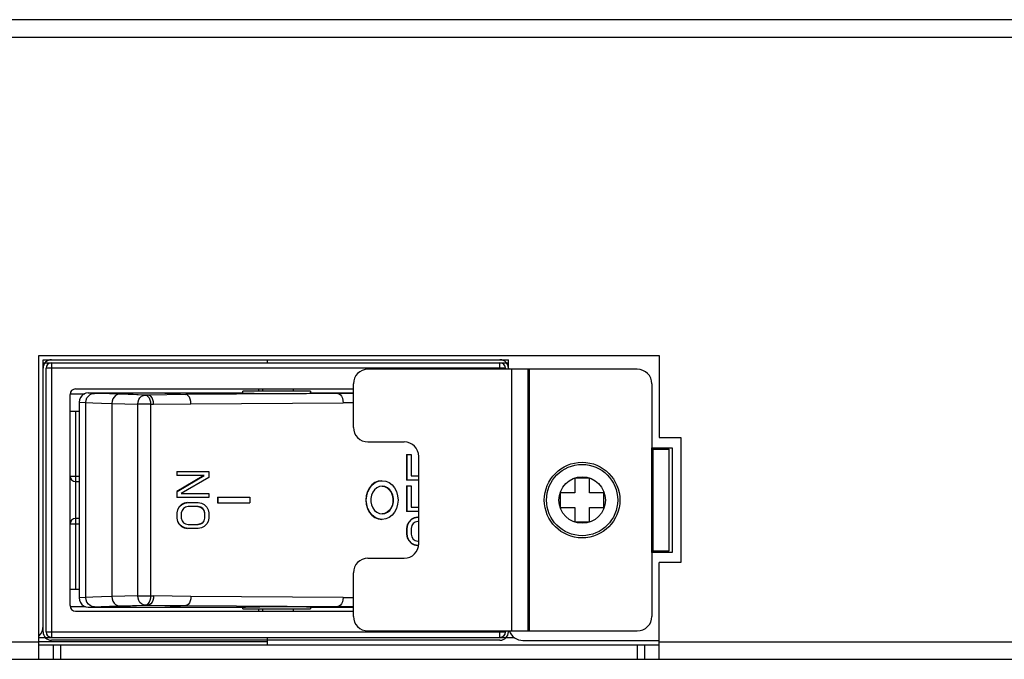
# Model space of a CAD drawing. Units: millimetres. Extents: x 0 to 1188, y 0 to 840.
# Drawn here: x 392 to 460, y 622 to 666 of the extents above; entities that cross this region are included whole.
import ezdxf

# ---------------------------------------------------------------- set-up
doc = ezdxf.new("R2010")
doc.units = ezdxf.units.MM
doc.header["$LTSCALE"] = 3
doc.layers.get('0').update_dxf_attribs({"linetype": 'CONTINUOUS'})
doc.layers.add('02___PRT_ALL_AXES', color=7, linetype='CONTINUOUS')
doc.layers.add('03___PRT_ALL_CURVES', color=7, linetype='CONTINUOUS')

msp = doc.modelspace()

# ---------------------------------------------------------------- linework, layer by layer
at = {"color": 7, "linetype": 'Continuous'}
for p, q in [((650.574, 665.987), (373.274, 665.987)), ((372.411, 664.787), (651.774, 664.787)), ((393.149, 621.987), (393.149, 642.89)), ((393.149, 642.89), (435.843, 642.89)), ((393.449, 642.39), (425.472, 642.39)), ((394.03, 642.39), (394.03, 623.493)), ((424.891, 641.941), (424.891, 642.39)), ((435.843, 642.89), (435.843, 637.241)), ((393.649, 623.874), (393.649, 642.009)), ((425.272, 642.009), (393.649, 642.009)), ((434.343, 641.941), (415.803, 641.941)), ((425.272, 642.009), (425.272, 641.941)), ((425.703, 623.941), (425.703, 641.941)), ((426.803, 641.941), (426.803, 623.941)), ((426.903, 641.941), (426.903, 623.941)), ((395.681, 640.587), (414.803, 640.587)), ((407.185, 640.307), (407.185, 640.422)), ((411.848, 640.422), (407.185, 640.422)), ((408.265, 640.587), (408.265, 640.422)), ((408.575, 640.422), (408.575, 640.587)), ((410.657, 640.587), (410.657, 640.422)), ((411.848, 640.422), (411.848, 640.295)), ((414.803, 637.941), (414.803, 640.941)), ((435.343, 640.941), (435.343, 636.441)), ((395.3, 625.677), (395.3, 640.206)), ((395.308, 640.256), (396.317, 640.256)), ((395.936, 639.672), (395.936, 626.21)), ((395.936, 639.672), (396.384, 639.648)), ((396.541, 640.307), (407.185, 640.307)), ((396.989, 640.283), (396.541, 640.307)), ((398.26, 640.307), (400.687, 640.167)), ((400.484, 640.166), (398.701, 640.218)), ((400.687, 640.167), (400.484, 640.166)), ((403.261, 640.203), (400.687, 640.167)), ((401.45, 640.307), (403.261, 640.203)), ((413.732, 640.27), (403.261, 640.203)), ((411.848, 640.307), (414.803, 640.307)), ((413.084, 640.307), (413.732, 640.27)), ((414.803, 640.27), (413.732, 640.27)), ((395.3, 639.063), (395.936, 639.063)), ((395.681, 639.063), (395.681, 626.82)), ((396.384, 626.235), (396.384, 639.648)), ((398.178, 639.583), (398.178, 626.3)), ((398.178, 639.583), (399.961, 639.531)), ((399.961, 626.352), (399.961, 639.531)), ((400.846, 639.531), (399.961, 639.531)), ((400.846, 639.532), (400.846, 626.351)), ((400.846, 639.532), (401.052, 639.532)), ((401.052, 639.532), (403.624, 639.568)), ((403.624, 639.568), (414.091, 639.635)), ((414.803, 639.635), (414.091, 639.635)), ((435.843, 637.241), (437.343, 637.241)), ((437.343, 637.241), (437.343, 628.641)), ((415.803, 636.941), (418.303, 636.941)), ((435.343, 636.441), (436.543, 636.441)), ((435.443, 629.441), (435.443, 636.441)), ((435.827, 636.441), (435.829, 636.541)), ((436.543, 629.441), (436.543, 636.441)), ((418.468, 636.066), (418.468, 634.308)), ((418.468, 636.066), (418.776, 636.066)), ((418.497, 634.308), (418.497, 636.066)), ((418.776, 636.066), (418.776, 634.601)), ((419.303, 629.941), (419.303, 635.941)), ((395.3, 634.592), (395.936, 634.592)), ((402.653, 634.897), (402.653, 634.63)), ((402.653, 634.897), (404.865, 634.897)), ((404.511, 634.63), (402.653, 633.519)), ((404.54, 634.63), (402.653, 634.63)), ((402.683, 634.63), (402.683, 634.897)), ((402.683, 633.519), (404.54, 634.63)), ((404.865, 634.497), (402.961, 633.386)), ((404.865, 634.897), (404.865, 634.497)), ((416.538, 634.241), (416.783, 634.275)), ((419.303, 634.308), (418.468, 634.308)), ((418.776, 634.601), (419.303, 634.601)), ((430.043, 634.441), (430.043, 633.441)), ((431.043, 634.441), (430.043, 634.441)), ((431.043, 633.441), (431.043, 634.441)), ((395.681, 634.211), (395.936, 634.211)), ((418.468, 633.918), (418.468, 632.16)), ((418.468, 633.918), (418.776, 633.918)), ((418.497, 632.16), (418.497, 633.918)), ((418.776, 633.918), (418.776, 632.453)), ((402.653, 633.519), (402.653, 633.119)), ((402.683, 633.519), (402.653, 633.519)), ((404.865, 633.119), (402.653, 633.119)), ((402.683, 633.119), (402.683, 633.519)), ((402.961, 633.386), (404.865, 633.386)), ((404.865, 633.386), (404.865, 633.119)), ((405.459, 633.132), (405.459, 632.751)), ((405.459, 633.132), (407.67, 633.132)), ((405.488, 632.751), (405.488, 633.132)), ((407.67, 633.132), (407.67, 632.751)), ((429.043, 633.441), (429.043, 632.441)), ((430.043, 633.441), (429.043, 633.441)), ((432.043, 633.441), (431.043, 633.441)), ((432.043, 632.441), (432.043, 633.441)), ((402.7, 632.275), (402.653, 632.052)), ((402.683, 632.052), (402.729, 632.275)), ((402.793, 632.452), (402.7, 632.275)), ((402.729, 632.275), (402.7, 632.275)), ((402.729, 632.275), (402.822, 632.452)), ((402.978, 632.63), (402.793, 632.452)), ((402.822, 632.452), (402.793, 632.452)), ((402.822, 632.452), (403.008, 632.63)), ((403.008, 632.23), (402.961, 632.052)), ((403.164, 632.719), (402.978, 632.63)), ((403.008, 632.63), (402.978, 632.63)), ((403.008, 632.63), (403.193, 632.719)), ((403.101, 632.364), (403.008, 632.23)), ((403.24, 632.452), (403.101, 632.364)), ((403.396, 632.764), (403.164, 632.719)), ((403.193, 632.719), (403.164, 632.719)), ((403.193, 632.719), (403.426, 632.764)), ((403.426, 632.497), (403.24, 632.452)), ((403.426, 632.764), (404.122, 632.764)), ((404.122, 632.497), (403.426, 632.497)), ((404.093, 632.497), (404.278, 632.452)), ((404.122, 632.764), (404.354, 632.719)), ((404.308, 632.452), (404.122, 632.497)), ((404.278, 632.452), (404.418, 632.364)), ((404.308, 632.452), (404.278, 632.452)), ((404.447, 632.364), (404.308, 632.452)), ((404.354, 632.719), (404.54, 632.63)), ((404.418, 632.364), (404.511, 632.23)), ((404.447, 632.364), (404.418, 632.364)), ((404.54, 632.23), (404.447, 632.364)), ((404.511, 632.23), (404.557, 632.052)), ((404.54, 632.23), (404.511, 632.23)), ((404.54, 632.63), (404.725, 632.452)), ((404.586, 632.052), (404.54, 632.23)), ((404.725, 632.452), (404.818, 632.275)), ((404.818, 632.275), (404.865, 632.052)), ((405.459, 632.751), (407.67, 632.751)), ((418.776, 632.453), (419.303, 632.453)), ((429.043, 632.441), (430.043, 632.441)), ((430.043, 632.441), (430.043, 631.441)), ((431.043, 631.441), (431.043, 632.441)), ((431.043, 632.441), (432.043, 632.441)), ((395.936, 631.671), (395.681, 631.671)), ((402.653, 632.052), (402.653, 631.697)), ((402.683, 632.052), (402.653, 632.052)), ((402.653, 631.697), (402.7, 631.475)), ((402.653, 631.697), (402.683, 631.697)), ((402.683, 631.697), (402.683, 632.052)), ((402.729, 631.475), (402.683, 631.697)), ((402.961, 632.052), (402.961, 631.697)), ((402.961, 631.697), (403.008, 631.519)), ((404.557, 631.697), (404.511, 631.519)), ((404.54, 631.519), (404.586, 631.697)), ((404.557, 632.052), (404.557, 631.697)), ((404.586, 632.052), (404.557, 632.052)), ((404.586, 631.697), (404.557, 631.697)), ((404.586, 631.697), (404.586, 632.052)), ((404.865, 631.697), (404.818, 631.475)), ((404.865, 632.052), (404.865, 631.697)), ((416.594, 632.017), (416.783, 631.989)), ((419.303, 632.16), (418.468, 632.16)), ((418.793, 631.623), (418.607, 631.428)), ((418.636, 631.428), (418.822, 631.623)), ((418.979, 631.721), (418.793, 631.623)), ((418.822, 631.623), (418.793, 631.623)), ((418.822, 631.623), (419.008, 631.721)), ((419.211, 631.77), (418.979, 631.721)), ((419.008, 631.721), (418.979, 631.721)), ((419.008, 631.721), (419.24, 631.77)), ((419.211, 631.77), (419.303, 631.77)), ((395.936, 631.29), (395.3, 631.29)), ((402.7, 631.475), (402.793, 631.297)), ((402.729, 631.475), (402.7, 631.475)), ((402.822, 631.297), (402.729, 631.475)), ((402.793, 631.297), (402.978, 631.119)), ((402.822, 631.297), (402.793, 631.297)), ((403.008, 631.119), (402.822, 631.297)), ((403.008, 631.119), (402.978, 631.119)), ((402.978, 631.119), (403.164, 631.03)), ((403.008, 631.519), (403.101, 631.386)), ((403.193, 631.03), (403.008, 631.119)), ((403.101, 631.386), (403.24, 631.297)), ((403.193, 631.03), (403.164, 631.03)), ((403.164, 631.03), (403.396, 630.986)), ((403.426, 630.986), (403.193, 631.03)), ((403.24, 631.297), (403.426, 631.252)), ((403.426, 631.252), (404.122, 631.252)), ((404.122, 630.986), (403.426, 630.986)), ((404.278, 631.297), (404.093, 631.252)), ((404.122, 631.252), (404.308, 631.297)), ((404.354, 631.03), (404.122, 630.986)), ((404.418, 631.386), (404.278, 631.297)), ((404.308, 631.297), (404.278, 631.297)), ((404.308, 631.297), (404.447, 631.386)), ((404.54, 631.119), (404.354, 631.03)), ((404.511, 631.519), (404.418, 631.386)), ((404.447, 631.386), (404.418, 631.386)), ((404.447, 631.386), (404.54, 631.519)), ((404.54, 631.519), (404.511, 631.519)), ((404.725, 631.297), (404.54, 631.119)), ((404.818, 631.475), (404.725, 631.297)), ((418.514, 631.233), (418.468, 630.989)), ((418.468, 630.989), (418.468, 630.598)), ((418.497, 630.989), (418.468, 630.989)), ((418.497, 630.989), (418.543, 631.233)), ((418.497, 630.598), (418.497, 630.989)), ((418.607, 631.428), (418.514, 631.233)), ((418.543, 631.233), (418.514, 631.233)), ((418.543, 631.233), (418.636, 631.428)), ((418.636, 631.428), (418.607, 631.428)), ((418.822, 631.184), (418.776, 630.989)), ((418.776, 630.989), (418.776, 630.598)), ((418.915, 631.33), (418.822, 631.184)), ((419.054, 631.428), (418.915, 631.33)), ((419.24, 631.477), (419.054, 631.428)), ((419.303, 631.477), (419.24, 631.477)), ((430.043, 631.441), (431.043, 631.441)), ((418.468, 630.598), (418.497, 630.598)), ((418.468, 630.598), (418.514, 630.354)), ((418.543, 630.354), (418.497, 630.598)), ((418.543, 630.354), (418.514, 630.354)), ((418.514, 630.354), (418.607, 630.159)), ((418.636, 630.159), (418.543, 630.354)), ((418.776, 630.598), (418.822, 630.403)), ((418.822, 630.403), (418.915, 630.256)), ((418.915, 630.256), (419.054, 630.159)), ((418.636, 630.159), (418.607, 630.159)), ((418.607, 630.159), (418.793, 629.964)), ((418.822, 629.964), (418.636, 630.159)), ((418.822, 629.964), (418.793, 629.964)), ((418.793, 629.964), (418.979, 629.866)), ((419.008, 629.866), (418.822, 629.964)), ((419.008, 629.866), (418.979, 629.866)), ((418.979, 629.866), (419.211, 629.817)), ((419.24, 629.817), (419.008, 629.866)), ((419.054, 630.159), (419.24, 630.11)), ((419.289, 629.817), (419.211, 629.817)), ((419.24, 630.11), (419.303, 630.11)), ((415.803, 628.941), (418.303, 628.941)), ((435.343, 629.441), (436.543, 629.441)), ((435.343, 629.441), (435.343, 624.941)), ((435.829, 629.341), (435.827, 629.441)), ((437.343, 628.641), (435.843, 628.641)), ((435.843, 621.987), (435.843, 628.641)), ((414.803, 624.941), (414.803, 627.941)), ((395.3, 626.82), (395.936, 626.82)), ((396.384, 626.235), (395.936, 626.21)), ((399.961, 626.352), (398.178, 626.3)), ((399.961, 626.352), (400.846, 626.352)), ((400.846, 626.351), (401.05, 626.351)), ((403.626, 626.315), (401.05, 626.351)), ((414.093, 626.248), (403.626, 626.315)), ((414.093, 626.248), (414.803, 626.248)), ((395.308, 625.626), (396.317, 625.626)), ((396.541, 625.575), (396.989, 625.6)), ((396.541, 625.575), (407.185, 625.575)), ((400.687, 625.715), (398.26, 625.575)), ((398.701, 625.665), (400.484, 625.717)), ((400.484, 625.717), (400.687, 625.715)), ((400.687, 625.715), (403.261, 625.68)), ((401.45, 625.575), (403.261, 625.68)), ((403.261, 625.68), (413.732, 625.613)), ((407.185, 625.461), (407.185, 625.575)), ((407.185, 625.461), (411.848, 625.461)), ((408.265, 625.461), (408.265, 625.296)), ((408.575, 625.296), (408.575, 625.461)), ((410.657, 625.461), (410.657, 625.296)), ((411.848, 625.588), (411.848, 625.461)), ((411.848, 625.575), (414.803, 625.575)), ((413.732, 625.613), (413.084, 625.575)), ((413.732, 625.613), (414.803, 625.613)), ((395.681, 625.296), (414.803, 625.296)), ((393.149, 623.493), (425.896, 623.493)), ((393.649, 623.874), (425.272, 623.874)), ((415.803, 623.941), (434.343, 623.941)), ((424.891, 623.493), (424.891, 623.941)), ((425.272, 623.941), (425.272, 623.874)), ((373.774, 623.187), (393.149, 623.187)), ((394.149, 622.987), (394.149, 621.987)), ((394.649, 622.987), (394.649, 621.987)), ((434.343, 622.987), (434.343, 621.987)), ((434.843, 622.987), (434.843, 621.987)), ((435.843, 623.187), (651.774, 623.187)), ((220.574, 621.987), (650.574, 621.987))]:
    msp.add_line(p, q, dxfattribs=at)
at = {"color": 3, "linetype": 'Continuous'}
for p, q in [((393.449, 642.009), (393.449, 642.59)), ((393.449, 642.59), (394.03, 642.59)), ((408.891, 642.39), (408.891, 642.59)), ((424.891, 642.59), (425.472, 642.59)), ((425.472, 642.009), (425.472, 642.59)), ((435.343, 636.541), (436.743, 636.541)), ((436.743, 636.541), (436.743, 629.341)), ((436.743, 629.341), (435.343, 629.341)), ((408.891, 622.987), (408.891, 623.493)), ((408.891, 623.187), (393.149, 623.187)), ((393.149, 622.987), (435.843, 622.987)), ((426.472, 623.287), (435.843, 623.287))]:
    msp.add_line(p, q, dxfattribs=at)
at = {"color": 4, "linetype": 'Continuous'}
for p, q in [((394.03, 642.59), (424.891, 642.59)), ((393.449, 623.874), (393.449, 642.009)), ((425.472, 642.009), (425.472, 641.941)), ((425.472, 623.941), (425.472, 623.874)), ((424.891, 623.293), (394.03, 623.293))]:
    msp.add_line(p, q, dxfattribs=at)
at = {"color": 7, "linetype": 'Continuous'}
for points in [[(396.541, 640.307), (396.384, 640.286), (396.238, 640.222), (396.113, 640.121), (396.017, 639.99), (395.956, 639.837), (395.936, 639.672)], [(396.384, 639.648), (396.405, 639.812), (396.466, 639.965), (396.562, 640.097), (396.688, 640.198), (396.833, 640.261), (396.989, 640.283)], [(398.701, 640.218), (398.023, 640.239), (397.45, 640.261), (396.989, 640.283)], [(398.701, 640.218), (398.567, 640.195), (398.442, 640.131), (398.334, 640.03), (398.25, 639.899), (398.197, 639.746), (398.178, 639.583)], [(399.961, 639.531), (399.98, 639.695), (400.033, 639.848), (400.116, 639.979), (400.224, 640.08), (400.35, 640.144), (400.484, 640.166)], [(400.484, 640.166), (400.577, 640.142), (400.664, 640.077), (400.739, 639.976), (400.796, 639.845), (400.833, 639.694), (400.846, 639.531)], [(401.052, 639.532), (401.039, 639.695), (401.002, 639.847), (400.944, 639.978), (400.868, 640.079), (400.781, 640.143), (400.687, 640.167)], [(403.624, 639.568), (403.611, 639.73), (403.574, 639.882), (403.517, 640.013), (403.442, 640.114), (403.355, 640.179), (403.262, 640.203)], [(407.185, 640.307), (407.37, 640.299), (407.635, 640.291), (407.971, 640.284), (408.361, 640.278), (408.796, 640.273), (409.257, 640.269), (409.725, 640.266), (410.182, 640.266), (410.61, 640.266), (410.995, 640.269), (411.322, 640.273), (411.578, 640.278), (411.752, 640.284), (411.839, 640.291), (411.848, 640.295)], [(413.731, 640.27), (413.825, 640.246), (413.911, 640.181), (413.986, 640.08), (414.043, 639.949), (414.078, 639.798), (414.091, 639.635)], [(396.384, 639.648), (396.867, 639.626), (397.467, 639.604), (398.178, 639.583)], [(416.753, 634.275), (416.51, 634.241), (416.279, 634.142), (416.073, 633.984), (415.902, 633.775), (415.772, 633.524), (415.69, 633.242), (415.662, 632.945), (415.689, 632.648), (415.769, 632.366), (415.898, 632.113), (416.069, 631.903), (416.277, 631.742), (416.509, 631.642), (416.753, 631.608)], [(416.783, 634.275), (417.026, 634.241), (417.257, 634.142), (417.463, 633.984), (417.634, 633.775), (417.764, 633.524), (417.846, 633.242), (417.874, 632.945), (417.847, 632.648), (417.767, 632.366), (417.638, 632.113), (417.467, 631.903), (417.259, 631.742), (417.027, 631.642), (416.783, 631.608)], [(416.783, 631.608), (416.539, 631.641), (416.309, 631.74), (416.102, 631.899), (415.931, 632.108), (415.801, 632.359), (415.72, 632.641), (415.692, 632.938), (415.718, 633.235), (415.798, 633.517), (415.927, 633.769), (416.099, 633.98), (416.306, 634.141), (416.538, 634.241)], [(416.783, 633.894), (416.595, 633.866), (416.419, 633.784), (416.265, 633.653), (416.142, 633.483), (416.055, 633.282), (416.009, 633.059), (416.009, 632.831), (416.052, 632.608), (416.138, 632.405), (416.262, 632.233), (416.417, 632.1), (416.594, 632.017)], [(416.782, 633.89), (416.941, 633.866), (417.117, 633.784), (417.271, 633.653), (417.394, 633.483), (417.481, 633.282), (417.527, 633.059), (417.527, 632.831), (417.484, 632.608), (417.397, 632.405), (417.274, 632.233), (417.119, 632.1), (416.942, 632.017), (416.782, 631.993)], [(416.783, 631.989), (416.97, 632.017), (417.146, 632.099), (417.3, 632.229), (417.423, 632.399), (417.51, 632.601), (417.556, 632.823), (417.557, 633.052), (417.513, 633.274), (417.427, 633.478), (417.304, 633.65), (417.148, 633.783), (416.971, 633.866), (416.783, 633.894)], [(395.936, 626.21), (395.956, 626.045), (396.017, 625.892), (396.113, 625.761), (396.238, 625.661), (396.384, 625.597), (396.541, 625.575)], [(398.178, 626.3), (397.467, 626.279), (396.867, 626.257), (396.384, 626.235)], [(396.989, 625.6), (396.833, 625.622), (396.688, 625.685), (396.562, 625.786), (396.466, 625.917), (396.405, 626.07), (396.384, 626.235)], [(398.178, 626.3), (398.197, 626.136), (398.25, 625.984), (398.334, 625.852), (398.442, 625.751), (398.567, 625.688), (398.701, 625.665)], [(400.484, 625.717), (400.35, 625.739), (400.224, 625.803), (400.116, 625.904), (400.033, 626.035), (399.98, 626.188), (399.961, 626.352)], [(400.846, 626.352), (400.833, 626.189), (400.796, 626.037), (400.739, 625.906), (400.664, 625.805), (400.577, 625.741), (400.484, 625.717)], [(401.05, 626.35), (401.037, 626.188), (401, 626.036), (400.943, 625.906), (400.868, 625.805), (400.781, 625.74), (400.687, 625.715)], [(403.626, 626.315), (403.613, 626.152), (403.576, 626), (403.518, 625.869), (403.443, 625.768), (403.355, 625.704), (403.261, 625.68)], [(414.093, 626.248), (414.08, 626.085), (414.044, 625.933), (413.987, 625.803), (413.912, 625.701), (413.825, 625.637), (413.731, 625.613)], [(396.989, 625.6), (397.45, 625.622), (398.023, 625.644), (398.701, 625.665)], [(407.185, 625.575), (407.369, 625.583), (407.634, 625.591), (407.969, 625.598), (408.359, 625.605), (408.794, 625.61), (409.255, 625.614), (409.724, 625.616), (410.182, 625.617), (410.611, 625.616), (410.997, 625.614), (411.324, 625.61), (411.579, 625.605), (411.753, 625.599), (411.839, 625.591), (411.848, 625.588)]]:
    msp.add_lwpolyline(points, dxfattribs=at)
msp.add_circle((430.543, 632.941), 2.6, dxfattribs=at)
at = {"color": 4, "linetype": 'Continuous'}
msp.add_circle((430.543, 632.941), 1.6, dxfattribs=at)
for centre, start, end in [((394.03, 642.009), 90, 180), ((424.891, 642.009), 0, 90), ((394.03, 623.874), 180, 270), ((424.891, 623.874), 270, 0)]:
    msp.add_arc(centre, 0.581, start, end, dxfattribs=at)
at = {"color": 7, "linetype": 'Continuous'}
for centre, radius, start, end in [((394.03, 642.009), 0.381, 90, 180), ((424.891, 642.009), 0.381, 0, 90), ((415.803, 640.941), 1, 90, 180), ((434.343, 640.941), 1, 0, 90), ((395.681, 640.206), 0.381, 90, 180), ((415.803, 637.941), 1, 180, 270), ((418.303, 635.941), 1, 0, 90), ((395.681, 634.592), 0.381, 180, 270), ((395.681, 631.29), 0.381, 90, 180), ((418.303, 629.941), 1, 270, 0), ((415.803, 627.941), 1, 90, 180), ((395.681, 625.677), 0.381, 180, 270), ((415.803, 624.941), 1, 180, 270), ((434.343, 624.941), 1, 270, 0), ((394.03, 623.874), 0.381, 180, 270), ((424.891, 623.874), 0.381, 270, 0)]:
    msp.add_arc(centre, radius, start, end, dxfattribs=at)
at = {"color": 3, "linetype": 'Continuous'}
for centre, start, end in [((392.449, 624.287), 315, 0), ((426.472, 624.287), 200.37473, 270)]:
    msp.add_arc(centre, 1, start, end, dxfattribs=at)
at = {"layer": '02___PRT_ALL_AXES', "color": 7, "linetype": 'Continuous'}
msp.add_circle((430.543, 632.941), 2.45, dxfattribs=at)
at = {"layer": '03___PRT_ALL_CURVES', "color": 4, "linetype": 'Continuous'}
for p, q in [((435.343, 629.341), (435.343, 636.541)), ((435.343, 636.541), (436.743, 636.541)), ((436.743, 636.541), (436.743, 629.341)), ((436.743, 629.341), (435.343, 629.341)), ((408.891, 623.187), (393.149, 623.187))]:
    msp.add_line(p, q, dxfattribs=at)

doc.saveas('drawing.dxf')
